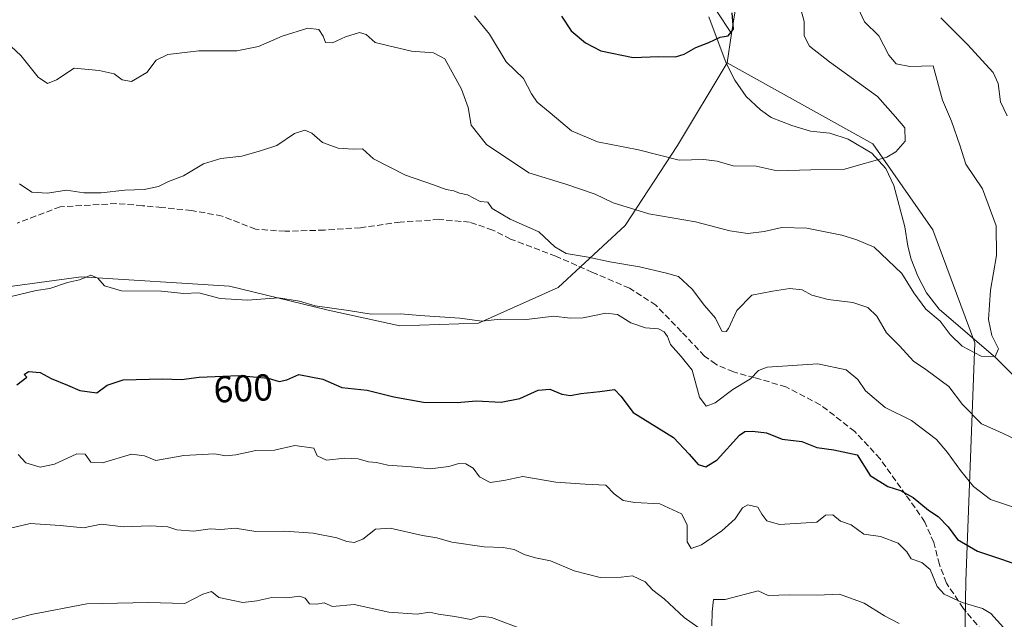
# Model space of a CAD drawing. Units: metres. Extents: x 611156 to 614642, y 4710815 to 4713183.
# Drawn here: x 613479 to 613743, y 4711172 to 4711333 of the extents above; entities that cross this region are included whole.
import ezdxf
from ezdxf.enums import TextEntityAlignment as Align

# ---------------------------------------------------------------- set-up
doc = ezdxf.new("R2010")
doc.units = ezdxf.units.M
doc.header["$MEASUREMENT"] = 0
doc.linetypes.add('DGN Style 3', pattern=[2.307223458686699, 1.648016756204785, -0.6592067024819142])
for name, color, linetype, lineweight in [('Arbolado forestal CxS', 92, 'Continuous', 0), ('Corriente natural lineal', 142, 'Continuous', 13), ('Cultivos herbáceos CxS', 92, 'Continuous', 0), ('Curva de nivel maestra', 30, 'Continuous', 30), ('Curva de nivel normal', 30, 'Continuous', 0), ('Matorral CxS', 135, 'Continuous', 0), ('Rótulo de curva de nivel directora', 7, 'Continuous', 0), ('Senda', 7, 'DGN Style 3', 0)]:
    doc.layers.add(name, color=color, linetype=linetype, lineweight=lineweight)
doc.styles.add('Style-Arial', font='txt')

# ---------------------------------------------------------------- blocks, each defined once
blk = doc.blocks.new('*U7')
at = {"layer": 'Cultivos herbáceos CxS', "color": 92, "linetype": 'Continuous', "lineweight": 0}
blk.add_polyline3d([(613513.5456999998, 4711689.036900001, 555.4887000000017), (613496.4846999999, 4711635.3619, 554.2811999999976), (613500.1665000003, 4711598.412699999, 553.0817999999999), (613508.4659000002, 4711568.9965, 554.4413999999961), (613521.2512999997, 4711540.756300001, 556.3396000000066), (613545.7496999997, 4711493.834100001, 559.7795000000042), (613565.5800999999, 4711467.352700001, 562.6852999999974), (613597.5387000004, 4711441.887700001, 564.6760000000068), (613631.2751000002, 4711410.0275, 568.7517999999982), (613655.4165000003, 4711376.4619, 571.8882000000012), (613671.9161, 4711343.058900001, 575.033500000005), (613669.7109000003, 4711329.119899999, 575.2212000000001), (613665.6879000004, 4711335.195900001, 574.5231000000058), (613655.0821000002, 4711345.8079, 572.9011000000028), (613630.3343000002, 4711359.9573, 570.2314000000042), (613594.9808999998, 4711384.717499999, 566.617499999993), (613520.2566999998, 4711402.829100001, 564.5599999999977), (613508.3154999996, 4711410.709100001, 564.843599999993), (613505.1911000004, 4711443.831300001, 561.4903000000049), (613501.2955, 4711464.306500001, 559.3503000000055), (613484.4748999998, 4711488.7675, 558.133600000001), (613448.5264999997, 4711572.253900001, 552.1368999999977)], dxfattribs=at)

msp = doc.modelspace()

# ---------------------------------------------------------------- linework, layer by layer
at = {"layer": 'Arbolado forestal CxS', "color": 92, "linetype": 'Continuous', "lineweight": 0, "extrusion": (0.006318305444749715, 0.04308095359314513, 0.9990516055008432), "elevation": 207420.5795154808, "flags": 128}
msp.add_lwpolyline([(76481.42797245446, -4745981.480720502), (76481.42797245446, -4745973.548115722)], dxfattribs=at)
at = {"layer": 'Arbolado forestal CxS', "color": 92, "linetype": 'Continuous', "lineweight": 0}
for points in [[(613411.6469000002, 4711609.133300001, 546.2820000000065), (613448.5264999997, 4711572.253900001, 552.1368999999977), (613484.4748999998, 4711488.7675, 558.133600000001), (613501.2955, 4711464.306500001, 559.3503000000055), (613505.1911000004, 4711443.831300001, 561.4903000000049), (613508.3154999996, 4711410.709100001, 564.843599999993), (613520.2566999998, 4711402.829100001, 564.5599999999977), (613594.9808999998, 4711384.717499999, 566.617499999993), (613630.3343000002, 4711359.9573, 570.2314000000042), (613655.0821000002, 4711345.8079, 572.9011000000028), (613665.6879000004, 4711335.195900001, 574.5231000000058), (613669.7109000003, 4711329.119899999, 575.2212000000001)], [(613448.5264999997, 4711572.253900001, 552.1368999999977), (613484.4748999998, 4711488.7675, 558.133600000001), (613501.2955, 4711464.306500001, 559.3503000000055), (613505.1911000004, 4711443.831300001, 561.4903000000049), (613508.3154999996, 4711410.709100001, 564.843599999993), (613520.2566999998, 4711402.829100001, 564.5599999999977), (613594.9808999998, 4711384.717499999, 566.617499999993), (613630.3343000002, 4711359.9573, 570.2314000000042), (613655.0821000002, 4711345.8079, 572.9011000000028), (613665.6879000004, 4711335.195900001, 574.5231000000058), (613669.7109000003, 4711329.119899999, 575.2212000000001), (613668.5608999999, 4711321.278700001, 575.5666000000056), (613655.2785, 4711299.204700001, 578.7924999999959), (613641.3393000001, 4711277.744899999, 586.4204000000027), (613623.4151, 4711261.2479, 592.3074999999953), (613602.0771000005, 4711251.641899999, 594.8899999999994), (613581.0811000001, 4711250.957900001, 595.5041999999958), (613561.9483000003, 4711255.119100001, 595.3374999999943), (613535.5075000003, 4711261.568499999, 594.1741000000038), (613495.8997, 4711264.047499999, 593.9977000000072), (613475.6297000004, 4711261.282099999, 594.2669000000024)], [(613668.5608999999, 4711321.278700001, 575.5666000000056), (613655.2785, 4711299.204700001, 578.7924999999959), (613641.3393000001, 4711277.744899999, 586.4204000000027), (613623.4151, 4711261.2479, 592.3074999999953), (613602.0771000005, 4711251.641899999, 594.8899999999994), (613581.0811000001, 4711250.957900001, 595.5041999999958), (613561.9483000003, 4711255.119100001, 595.3374999999943), (613535.5075000003, 4711261.568499999, 594.1741000000038), (613495.8997, 4711264.047499999, 593.9977000000072), (613475.6297000004, 4711261.282099999, 594.2669000000024), (613457.0109000001, 4711258.741699999, 594.9195999999939), (613453.0383000001, 4711213.0527, 602.8233999999939)], [(613668.5608999999, 4711321.278700001, 575.5666000000056), (613655.2785, 4711299.204700001, 578.7924999999959), (613641.3393000001, 4711277.744899999, 586.4204000000027), (613623.4151, 4711261.2479, 592.3074999999953), (613602.0771000005, 4711251.641899999, 594.8899999999994), (613581.0811000001, 4711250.957900001, 595.5041999999958), (613561.9483000003, 4711255.119100001, 595.3374999999943), (613535.5075000003, 4711261.568499999, 594.1741000000038), (613495.8997, 4711264.047499999, 593.9977000000072), (613475.6297000004, 4711261.282099999, 594.2669000000024), (613457.0109000001, 4711258.741699999, 594.9195999999939), (613453.0383000001, 4711213.0527, 602.8233999999939)], [(613475.6297000004, 4711261.282099999, 594.2669000000024), (613495.8997, 4711264.047499999, 593.9977000000072), (613535.5075000003, 4711261.568499999, 594.1741000000038), (613561.9483000003, 4711255.119100001, 595.3374999999943), (613581.0811000001, 4711250.957900001, 595.5041999999958), (613602.0771000005, 4711251.641899999, 594.8899999999994), (613623.4151, 4711261.2479, 592.3074999999953), (613641.3393000001, 4711277.744899999, 586.4204000000027), (613655.2785, 4711299.204700001, 578.7924999999959), (613668.5608999999, 4711321.278700001, 575.5666000000056), (613707.4933000002, 4711299.6315, 579.5929999999935), (613723.5418999996, 4711276.602299999, 581.9872999999934), (613734.7324999999, 4711246.4133, 584.9429999999993), (613732.3844999997, 4711182.6829, 603.2299999999959), (613731.3075000001, 4711118.993899999, 619.9483000000037)], [(613668.5608999999, 4711321.278700001, 575.5666000000056), (613707.4933000002, 4711299.6315, 579.5929999999935), (613723.5418999996, 4711276.602299999, 581.9872999999934), (613734.7324999999, 4711246.4133, 584.9429999999993), (613732.3844999997, 4711182.6829, 603.2299999999959), (613731.3075000001, 4711118.993899999, 619.9483000000037), (613735.5581, 4711082.180500001, 628.0331000000006), (613742.7960999999, 4711080.1117, 626.7186999999976), (613756.2370999996, 4711084.249500001, 623.9244000000035), (613764.5081000002, 4711091.490300001, 621.7679999999964), (613768.6442999998, 4711100.801300001, 619.7465999999986), (613775.1464999998, 4711122.330499999, 614.2127999999939), (613789.4782999996, 4711189.6337, 596.8680000000022), (613812.5186999999, 4711224.7567, 596.4808000000048), (613859.5708999997, 4711188.733300001, 602.196100000001), (613891.9907000001, 4711169.698899999, 604.9314000000013), (613933.7735000001, 4711164.7827, 613.7657000000036), (613958.3517000005, 4711118.0833, 619.6168000000034), (614009.9654999999, 4711120.541099999, 630.390400000004)]]:
    msp.add_polyline3d(points, dxfattribs=at)
at = {"layer": 'Corriente natural lineal', "color": 142, "linetype": 'Continuous', "lineweight": 13}
msp.add_polyline3d([(613749.6201, 4711233.040100001, 587.3880000000064), (613740.3501000004, 4711242.4301, 585.3678999999975), (613725.2301000003, 4711255.380100001, 584.4260000000068), (613721.8400999998, 4711259.800100001, 584.1766999999963), (613719.5201000003, 4711264.2501, 584.0445000000036), (613717.7801000001, 4711268.8201, 583.3083000000044), (613716.8901000004, 4711272.2301, 583.1199999999953), (613716.0800999999, 4711277.4101, 582.4838000000018), (613713.1601, 4711288.460100001, 580.5501999999979), (613710.9501, 4711293.020099999, 580.309699999998), (613707.2200999996, 4711297.090100001, 579.7559000000037), (613700.8901000004, 4711300.870100001, 578.8948999999993), (613696.0201000003, 4711302.4301, 578.1370000000024), (613690.8101000005, 4711303.040100001, 577.7459999999992), (613685.8201000001, 4711304.4801, 577.4744999999966), (613680.3501000004, 4711306.630100001, 577.0195999999996), (613677.4801000003, 4711308.700099999, 576.5773000000045), (613673.6300999997, 4711312.290100001, 576.1288000000059), (613670.6001000004, 4711316.600099999, 575.8607000000047), (613668.2701000003, 4711321.170100001, 575.5620999999956), (613663.6700999998, 4711333.600099999, 574.6904999999971)], dxfattribs=at)
at = {"layer": 'Cultivos herbáceos CxS', "color": 92, "linetype": 'Continuous', "lineweight": 0}
for points in [[(613690.6091, 4711794.404300001, 580.1282999999967), (613685.7297, 4711756.610099999, 582.3415999999997), (613680.5027000001, 4711750.4143, 582.2385000000068), (613649.0321000004, 4711755.662500001, 575.5338000000047), (613610.5670999996, 4711766.158700001, 567.7482000000019), (613549.1196999997, 4711787.1193, 558.2771999999968), (613538.5425000006, 4711756.531099999, 557.5436000000045), (613513.5456999998, 4711689.036900001, 555.4887000000017), (613496.4846999999, 4711635.3619, 554.2811999999976), (613500.1665000003, 4711598.412699999, 553.0817999999999), (613508.4659000002, 4711568.9965, 554.4413999999961), (613521.2512999997, 4711540.756300001, 556.3396000000066), (613545.7496999997, 4711493.834100001, 559.7795000000042), (613565.5800999999, 4711467.352700001, 562.6852999999974), (613597.5387000004, 4711441.887700001, 564.6760000000068), (613631.2751000002, 4711410.0275, 568.7517999999982), (613655.4165000003, 4711376.4619, 571.8882000000012), (613671.9161, 4711343.058900001, 575.033500000005), (613669.7109000003, 4711329.119899999, 575.2212000000001)], [(613411.6469000002, 4711609.133300001, 546.2820000000065), (613448.5264999997, 4711572.253900001, 552.1368999999977), (613484.4748999998, 4711488.7675, 558.133600000001), (613501.2955, 4711464.306500001, 559.3503000000055), (613505.1911000004, 4711443.831300001, 561.4903000000049), (613508.3154999996, 4711410.709100001, 564.843599999993), (613520.2566999998, 4711402.829100001, 564.5599999999977), (613594.9808999998, 4711384.717499999, 566.617499999993), (613630.3343000002, 4711359.9573, 570.2314000000042), (613655.0821000002, 4711345.8079, 572.9011000000028), (613665.6879000004, 4711335.195900001, 574.5231000000058), (613669.7109000003, 4711329.119899999, 575.2212000000001)]]:
    msp.add_polyline3d(points, dxfattribs=at)
at = {"layer": 'Curva de nivel maestra', "color": 30, "linetype": 'Continuous', "lineweight": 30, "flags": 128}
for points, elevation in [([(613624.2999999998, 4711333.710100001), (613626.8499999996, 4711329.8201), (613630.6799999997, 4711326.6501), (613634.7699999996, 4711324.5001), (613643.4699999997, 4711322.720100001), (613650.25, 4711322.920100001), (613654.7199999997, 4711322.870100001), (613657.1200000001, 4711323.550100001), (613660.1799999997, 4711325.4101), (613663.6600000003, 4711326.670100001), (613666.6799999997, 4711328.100099999), (613668.8700000001, 4711328.450099999), (613670.2999999998, 4711330.270099999), (613669.9100000003, 4711334.670100001)], 575), ([(613478.6799999997, 4711235.140100001), (613481.3899999997, 4711237.200099999), (613480.7000000002, 4711237.940099999), (613481.8600000005, 4711238.770099999), (613484.9000000004, 4711238.4801), (613487.8899999997, 4711236.9001), (613492.2800000003, 4711235.100099999), (613495.5099999999, 4711233.6801), (613500.0899999999, 4711233.040100001), (613502.8799999999, 4711235.090100001), (613507.0999999996, 4711236.5001), (613517.5599999996, 4711236.780099999), (613522.7599999999, 4711236.5701), (613527.4400000004, 4711237.2501), (613538.0099999999, 4711237.720100001), (613545.8700000001, 4711237.0001), (613548.8700000001, 4711236.0701), (613550.9000000004, 4711236.540100001), (613554.0700000003, 4711237.940099999), (613560.5199999996, 4711236.6801), (613565.5599999996, 4711234.460100001), (613572.3399999999, 4711233.7301), (613579.4600000001, 4711231.970100001), (613587.4100000003, 4711230.590100001), (613596.3600000005, 4711230.450099999), (613601.4900000002, 4711230.940099999), (613608.2000000002, 4711230.5601), (613613.1600000003, 4711231.5601), (613618.04, 4711233.7501), (613621.1399999997, 4711234.0601), (613624.4199999999, 4711232.670100001), (613626.7000000002, 4711232.360099999), (613629.5, 4711232.870100001), (613634.54, 4711233.420100001), (613638.4199999999, 4711233.940099999), (613640.1100000005, 4711232.120100001), (613643.4699999997, 4711227.780099999), (613654.1900000004, 4711221.120100001), (613658.4500000002, 4711216.620100001), (613660.7800000003, 4711213.9001), (613662.8700000001, 4711213.2301), (613665.8700000001, 4711215.1601), (613671.9000000004, 4711221.7601), (613673.3300000001, 4711222.7401), (613675.3799999999, 4711222.8201), (613679.1200000001, 4711222.3101), (613683.2800000003, 4711220.6601), (613688.5300000003, 4711220.0601), (613692.5599999996, 4711218.460100001), (613697.1200000001, 4711217.800100001), (613703.3499999996, 4711216.450099999), (613706.7999999998, 4711210.970100001), (613711.5, 4711207.960100001), (613714.9100000003, 4711206.890100001), (613718.2999999998, 4711205.0701), (613722.3899999997, 4711201.670100001), (613725.0099999999, 4711199.960100001), (613727.6299999999, 4711197.200099999), (613730.1100000005, 4711193.850099999), (613735.5, 4711190.7401), (613750.1100000005, 4711185.850099999)], 600)]:
    msp.add_lwpolyline(points, dxfattribs=dict(at, elevation=elevation))
at = {"layer": 'Curva de nivel normal', "color": 30, "linetype": 'Continuous', "lineweight": 0, "flags": 128}
for points, elevation in [([(613473.1900000004, 4711329.3201), (613479.7800000003, 4711323.2401), (613484.4000000004, 4711317.450099999), (613486.8700000001, 4711315.770099999), (613489.2999999998, 4711316.6801), (613494.0199999996, 4711319.840100001), (613500.6799999997, 4711319.2601), (613504.7599999999, 4711318.340100001), (613506.9000000004, 4711316.700099999), (613509.3799999999, 4711316.3101), (613513.4400000004, 4711318.6601), (613515.9699999997, 4711321.950099999), (613519.0700000003, 4711323.520099999), (613527.3700000001, 4711324.470100001), (613537.54, 4711324.4801), (613543.29, 4711325.600099999), (613549.6500000004, 4711328.360099999), (613556.5099999999, 4711330.550100001), (613559.4299999997, 4711330.220100001), (613560.5800000001, 4711328.440099999), (613561.1799999997, 4711326.710100001), (613563.1200000001, 4711326.5801), (613566.5199999996, 4711328.2601), (613570.2699999996, 4711329.360099999), (613572.0999999996, 4711328.870100001), (613574.5199999996, 4711326.7401), (613577.7599999999, 4711325.9101), (613584.2100000001, 4711324.4301), (613590.0499999998, 4711323.960100001), (613593.1200000001, 4711322.340100001), (613597.5599999996, 4711314.2501), (613599.3600000005, 4711309.3201), (613600.1799999997, 4711304.5801), (613604.2800000003, 4711299.450099999), (613615.5199999996, 4711291.9001), (613625.4699999997, 4711288.8201), (613633.2800000003, 4711286.1501), (613638.1299999999, 4711283.860099999), (613647.6200000001, 4711280.9101), (613660.1200000001, 4711278.7601), (613669.3200000003, 4711276.3301), (613674.0999999996, 4711275.6801), (613678.4400000004, 4711276.190099999), (613683.1399999997, 4711277.220100001), (613689.8700000001, 4711277.040100001), (613699.2000000002, 4711275.210100001), (613703.2000000002, 4711273.950099999), (613707.8200000003, 4711271.9801), (613715.2300000006, 4711264.9801), (613718.5099999999, 4711259.7601), (613721.6799999997, 4711255.4301), (613725.5099999999, 4711252.220100001), (613728.1600000003, 4711248.630100001), (613731.4000000004, 4711245.4801), (613736.5, 4711242.850099999), (613740.2000000002, 4711242.7601), (613741.1399999997, 4711244.790100001), (613739.2800000003, 4711248.370100001), (613738.3899999997, 4711252.640100001), (613738.9600000001, 4711260.520099999), (613740.5999999996, 4711269.800100001), (613740.4500000002, 4711277.690099999), (613736.7800000003, 4711287.5801), (613732.3899999997, 4711294.1801), (613730.7800000003, 4711299.2401), (613728.5700000003, 4711305.6501), (613726.1299999999, 4711311.300100001), (613723.6200000001, 4711320.450099999), (613717.3799999999, 4711320.3201), (613713.7300000006, 4711321.040100001), (613711.7699999996, 4711323.3101), (613709.1100000005, 4711328.5101), (613705.2999999998, 4711332.210100001), (613703.5199999996, 4711336.100099999)], 585), ([(613688.0499999998, 4711336.220100001), (613689.1100000005, 4711332.350099999), (613689.1699999999, 4711328.4901), (613690.5499999998, 4711325.7501), (613695.9400000004, 4711321.520099999), (613708.7400000002, 4711312.2301), (613713.6100000005, 4711306.8101), (613716.0599999996, 4711303.870100001), (613716.1799999997, 4711300.3101), (613713.7000000002, 4711297.5001), (613711.2100000001, 4711296.0801), (613699.9600000001, 4711292.850099999), (613690.9000000004, 4711292.640100001), (613681.9600000001, 4711292.420100001), (613676.3399999999, 4711293.6601), (613670.2000000002, 4711293.7401), (613665.8600000005, 4711294.9901), (613662.3099999996, 4711295.4301), (613655.7599999999, 4711295.2301), (613644.8399999999, 4711298.0101), (613633.8899999997, 4711300.140100001), (613626.9500000002, 4711303.120100001), (613621.2999999998, 4711307.880100001), (613617.7599999999, 4711310.7601), (613616.25, 4711313.0001), (613614.1600000003, 4711317.0801), (613609.5099999999, 4711321.5701), (613605.0800000001, 4711328.920100001), (613601.0800000001, 4711333.840100001)], 580), ([(613725.7199999997, 4711333.290100001), (613732.8600000005, 4711326.0601), (613736.5999999996, 4711321.970100001), (613739.6699999999, 4711318.700099999), (613741.0199999996, 4711315.780099999), (613741.6299999999, 4711310.860099999), (613743.3799999999, 4711307.100099999)], 590), ([(613745.2100000001, 4711220.790100001), (613741.2199999997, 4711222.690099999), (613736.5800000001, 4711224.7501), (613731.4500000002, 4711229.920100001), (613727.79, 4711234.700099999), (613721.6900000004, 4711239.3101), (613718.4199999999, 4711241.520099999), (613714.6100000005, 4711245.5701), (613711.1799999997, 4711249.090100001), (613708.6100000005, 4711253.520099999), (613706.1399999997, 4711255.860099999), (613702.1200000001, 4711257.190099999), (613695.54, 4711258.020099999), (613691.2000000002, 4711259.130100001), (613688.6600000003, 4711260.5801), (613685.3399999999, 4711260.9301), (613680.6600000003, 4711260.2301), (613675.2000000002, 4711259.140100001), (613671.2000000002, 4711255.090100001), (613668.9100000003, 4711250.2401), (613668.29, 4711249.4301), (613667.1699999999, 4711249.5701), (613665.4199999999, 4711253.0001), (613662.4699999997, 4711256.380100001), (613659.2199999997, 4711260.800100001), (613655.5199999996, 4711264.140100001), (613652, 4711265.120100001), (613645.1200000001, 4711266.7501), (613637.2000000002, 4711268.110099999), (613631.4299999997, 4711269.340100001), (613625.5700000003, 4711270.3101), (613622.5499999998, 4711272.040100001), (613618.2100000001, 4711276.110099999), (613610.5899999999, 4711279.460100001), (613605.7199999997, 4711282.290100001), (613604.5800000001, 4711283.9801), (613602.5499999998, 4711284.2401), (613599.2000000002, 4711285.940099999), (613597, 4711286.390100001), (613595.5, 4711287.030099999), (613593.5, 4711287.4301), (613590.04, 4711288.6801), (613582.6299999999, 4711291.2301), (613574.0300000003, 4711295.610099999), (613571.0800000001, 4711298.2601), (613568.5700000003, 4711298.2301), (613564.5800000001, 4711298.440099999), (613560.4100000003, 4711299.9901), (613557.5599999996, 4711302.470100001), (613555.7100000001, 4711303.290100001), (613552.9500000002, 4711302.390100001), (613548.1600000003, 4711299.1801), (613544.1299999999, 4711297.8201), (613538.8200000003, 4711296.3101), (613533.2000000002, 4711295.6801), (613528.5599999996, 4711294.280099999), (613523.29, 4711291.0601), (613519.2199999997, 4711289.5801), (613516.54, 4711288.210100001), (613512.7100000001, 4711287.360099999), (613507.5300000003, 4711287.220100001), (613501.2699999996, 4711286.520099999), (613496.6399999997, 4711286.550100001), (613491.9400000004, 4711287.190099999), (613486.8600000005, 4711286.440099999), (613482.6799999997, 4711286.720100001), (613479.4299999997, 4711288.9101)], 590), ([(613476.7999999998, 4711258.7301), (613483.8799999999, 4711260.420100001), (613487.5599999996, 4711260.970100001), (613492.2800000003, 4711262.540100001), (613495.5, 4711263.2501), (613498.5300000003, 4711264.4801), (613500.3799999999, 4711263.720100001), (613502.1299999999, 4711261.630100001), (613506.7100000001, 4711260.300100001), (613517.3399999999, 4711260.1801), (613523.3300000001, 4711259.5701), (613527.3200000003, 4711259.780099999), (613533.0599999996, 4711258.290100001), (613540.3600000005, 4711257.860099999), (613548.6600000003, 4711258.420100001), (613554.25, 4711257.550100001), (613558.4699999997, 4711256.3301), (613567.4000000004, 4711255.0601), (613573.4000000004, 4711254.0601), (613581.3099999996, 4711254.120100001), (613586.4199999999, 4711253.7401), (613597.0899999999, 4711252.9801), (613602.9699999997, 4711252.220100001), (613607.9500000002, 4711252.720100001), (613614.9699999997, 4711252.6801), (613622.2000000002, 4711253.530099999), (613626.5800000001, 4711252.970100001), (613630.0999999996, 4711253.0601), (613636.1200000001, 4711254.350099999), (613639.2999999998, 4711254.0001), (613642.8499999996, 4711251.7401), (613646.7100000001, 4711250.460100001), (613650.2100000001, 4711250.120100001), (613651.7400000002, 4711249.3201), (613652.5800000001, 4711248.130100001), (613653.4199999999, 4711245.9901), (613656.2699999996, 4711242.7601), (613659.2000000002, 4711239.120100001), (613661.1699999999, 4711231.920100001), (613662.9199999999, 4711229.5001), (613665.4000000004, 4711230.340100001), (613670.1100000005, 4711233.970100001), (613674.7999999998, 4711236.780099999), (613676.9299999997, 4711238.970100001), (613679.29, 4711239.9001), (613692.7800000003, 4711240.7601), (613700.3600000005, 4711239.2301), (613703.4600000001, 4711236.5701), (613705.5099999999, 4711233.600099999), (613710.7999999998, 4711229.120100001), (613717.8600000005, 4711225.620100001), (613724.5, 4711220.550100001), (613727.4900000002, 4711217.0701), (613730.9299999997, 4711212.300100001), (613734.4400000004, 4711208.020099999), (613738.9299999997, 4711204.5601), (613744.8099999996, 4711202.5701)], 595), ([(613479.0999999996, 4711216.520099999), (613481.1200000001, 4711214.370100001), (613484.9600000001, 4711213.200099999), (613488.7400000002, 4711213.9801), (613494.7300000006, 4711216.7401), (613497, 4711216.640100001), (613498.5300000003, 4711214.540100001), (613501.6200000001, 4711214.370100001), (613509.3899999997, 4711216.640100001), (613512.7999999998, 4711216.2301), (613515.8899999997, 4711214.960100001), (613523.3600000005, 4711216.300100001), (613531.5199999996, 4711216.720100001), (613534.5700000003, 4711216.220100001), (613537.2400000002, 4711216.450099999), (613542.5800000001, 4711217.6601), (613547.6200000001, 4711217.6801), (613553.04, 4711218.970100001), (613558.0499999998, 4711218.2301), (613558.9600000001, 4711216.1601), (613561.4600000001, 4711215.0001), (613566.4000000004, 4711215.5801), (613569.9600000001, 4711215.440099999), (613572.6600000003, 4711214.600099999), (613574.8499999996, 4711214.4101), (613577.8700000001, 4711213.7401), (613584.2000000002, 4711213.270099999), (613589.2000000002, 4711212.700099999), (613594.2000000002, 4711213.340100001), (613596.8300000001, 4711214.170100001), (613598.7100000001, 4711214.0601), (613600.6900000004, 4711212.9001), (613602.3300000001, 4711210.600099999), (613605.1799999997, 4711209.050100001), (613608.9000000004, 4711209.5601), (613613.9299999997, 4711210.6601), (613622.79, 4711209.200099999), (613630.6200000001, 4711208.640100001), (613636.0999999996, 4711208.4001), (613638.4100000003, 4711206.020099999), (613640.7599999999, 4711204.280099999), (613643.8700000001, 4711203.7401), (613650.6100000005, 4711203.340100001), (613656.3399999999, 4711200.710100001), (613657.8399999999, 4711197.780099999), (613657.8899999997, 4711193.220100001), (613658.9900000002, 4711191.4001), (613661.7000000002, 4711192.360099999), (613667.1799999997, 4711196.110099999), (613670.7000000002, 4711199.370100001), (613672.6500000004, 4711202.340100001), (613674.0700000003, 4711203.0601), (613676.75, 4711202.5101), (613677.8700000001, 4711200.5701), (613679.2000000002, 4711198.8201), (613682.5800000001, 4711197.880100001), (613692.54, 4711198.440099999), (613694.8700000001, 4711200.380100001), (613696.8399999999, 4711200.420100001), (613698.8899999997, 4711198.7401), (613701.6799999997, 4711197.770099999), (613705.0999999996, 4711195.2601), (613709.5999999996, 4711194.600099999), (613714.3200000003, 4711192.850099999), (613716.6399999997, 4711190.520099999), (613717.7100000001, 4711188.670100001), (613720.5800000001, 4711187.700099999), (613722.8600000005, 4711185.800100001), (613724.6699999999, 4711181.290100001), (613726.5999999996, 4711179.1801), (613731.4199999999, 4711177.0001), (613736.8200000003, 4711175.4001), (613739.04, 4711174.020099999), (613742.4600000001, 4711170.2601)], 605), ([(613662.25, 4711169.340100001), (613657.0599999996, 4711172.940099999), (613651.7100000001, 4711177.960100001), (613648.6699999999, 4711180.2501), (613646.6100000005, 4711182.520099999), (613643.2999999998, 4711184.0801), (613640.2199999997, 4711183.7601), (613634.6500000004, 4711183.670100001), (613627.6500000004, 4711185.420100001), (613621.3700000001, 4711188.120100001), (613617.3099999996, 4711188.9301), (613614.2699999996, 4711189.850099999), (613611.6699999999, 4711191.1501), (613608.6799999997, 4711191.690099999), (613603.6500000004, 4711191.850099999), (613594.9800000006, 4711193.0801), (613590.9699999997, 4711194.2401), (613587.1600000003, 4711194.9001), (613578.5199999996, 4711196.860099999), (613574.54, 4711196.5601), (613571.2000000002, 4711193.9001), (613568.8700000001, 4711193.0101), (613566.8700000001, 4711193.3101), (613564.25, 4711194.3201), (613557.9500000002, 4711195.530099999), (613550.3799999999, 4711196.0601), (613542.5899999999, 4711195.9801), (613537.0499999998, 4711196.850099999), (613533.2000000002, 4711196.540100001), (613530.4199999999, 4711196.6601), (613526.0499999998, 4711196.050100001), (613521.4900000002, 4711196.4001), (613519.1100000005, 4711197.2301), (613514.3499999996, 4711197.5001), (613507.2199999997, 4711197.2401), (613501.2599999999, 4711197.890100001), (613496.5199999996, 4711196.970100001), (613490.29, 4711197.610099999), (613482.2599999999, 4711198.110099999), (613476.6299999999, 4711196.7401)], 610), ([(613614.3099999996, 4711169.690099999), (613605.5999999996, 4711172.970100001), (613602.6299999999, 4711173.3101), (613600.0199999996, 4711172.460100001), (613595.7699999996, 4711173.2301), (613591.4000000004, 4711173.8301), (613589, 4711174.370100001), (613585.7400000002, 4711173.9101), (613578.1600000003, 4711174.420100001), (613568.8700000001, 4711176.450099999), (613563.04, 4711175.9301), (613560.8700000001, 4711176.940099999), (613558.8399999999, 4711176.5801), (613556.9100000003, 4711176.670100001), (613555.7999999998, 4711178.170100001), (613554.3600000005, 4711178.700099999), (613550.8700000001, 4711178.2401), (613546.8700000001, 4711178.300100001), (613542.8700000001, 4711177.4101), (613539.0800000001, 4711177.020099999), (613532.7400000002, 4711178.3301), (613530.7800000003, 4711179.960100001), (613528.4400000004, 4711179.210100001), (613523.5999999996, 4711176.7301), (613513.7800000003, 4711177.020099999), (613497.4400000004, 4711176.670100001), (613482.5, 4711173.8201), (613477.2800000003, 4711172.380100001)], 615), ([(613714.5599999996, 4711171.3301), (613710.6399999997, 4711173.4001), (613705.1900000004, 4711176.850099999), (613698.6299999999, 4711179.210100001), (613692.5999999996, 4711178.9801), (613685.2400000002, 4711179.020099999), (613679.54, 4711178.880100001), (613676.8700000001, 4711180.090100001), (613668.04, 4711177.780099999), (613664.9500000002, 4711177.8201), (613664.5300000003, 4711174.5001), (613664.4900000002, 4711170.7501)], 610)]:
    msp.add_lwpolyline(points, dxfattribs=dict(at, elevation=elevation))
at = {"layer": 'Matorral CxS', "color": 135, "linetype": 'Continuous', "lineweight": 0, "extrusion": (0.006318305444749715, 0.04308095359314513, 0.9990516055008432), "elevation": 207420.5795154808, "flags": 128}
msp.add_lwpolyline([(76481.42797245446, -4745981.480720502), (76481.42797245446, -4745973.548115722)], dxfattribs=at)
at = {"layer": 'Matorral CxS', "color": 135, "linetype": 'Continuous', "lineweight": 0}
for points in [[(613690.6091, 4711794.404300001, 580.1282999999967), (613685.7297, 4711756.610099999, 582.3415999999997), (613680.5027000001, 4711750.4143, 582.2385000000068), (613649.0321000004, 4711755.662500001, 575.5338000000047), (613610.5670999996, 4711766.158700001, 567.7482000000019), (613549.1196999997, 4711787.1193, 558.2771999999968), (613538.5425000006, 4711756.531099999, 557.5436000000045), (613513.5456999998, 4711689.036900001, 555.4887000000017), (613496.4846999999, 4711635.3619, 554.2811999999976), (613500.1665000003, 4711598.412699999, 553.0817999999999), (613508.4659000002, 4711568.9965, 554.4413999999961), (613521.2512999997, 4711540.756300001, 556.3396000000066), (613545.7496999997, 4711493.834100001, 559.7795000000042), (613565.5800999999, 4711467.352700001, 562.6852999999974), (613597.5387000004, 4711441.887700001, 564.6760000000068), (613631.2751000002, 4711410.0275, 568.7517999999982), (613655.4165000003, 4711376.4619, 571.8882000000012), (613671.9161, 4711343.058900001, 575.033500000005), (613669.7109000003, 4711329.119899999, 575.2212000000001)], [(613731.3075000001, 4711118.993899999, 619.9483000000037), (613732.3844999997, 4711182.6829, 603.2299999999959), (613734.7324999999, 4711246.4133, 584.9429999999993), (613723.5418999996, 4711276.602299999, 581.9872999999934), (613707.4933000002, 4711299.6315, 579.5929999999935), (613668.5608999999, 4711321.278700001, 575.5666000000056), (613669.7109000003, 4711329.119899999, 575.2212000000001), (613671.9161, 4711343.058900001, 575.033500000005), (613655.4165000003, 4711376.4619, 571.8882000000012), (613631.2751000002, 4711410.0275, 568.7517999999982), (613597.5387000004, 4711441.887700001, 564.6760000000068), (613565.5800999999, 4711467.352700001, 562.6852999999974), (613545.7496999997, 4711493.834100001, 559.7795000000042), (613521.2512999997, 4711540.756300001, 556.3396000000066), (613508.4659000002, 4711568.9965, 554.4413999999961), (613500.1665000003, 4711598.412699999, 553.0817999999999), (613496.4846999999, 4711635.3619, 554.2811999999976), (613513.5456999998, 4711689.036900001, 555.4887000000017)], [(613668.5608999999, 4711321.278700001, 575.5666000000056), (613707.4933000002, 4711299.6315, 579.5929999999935), (613723.5418999996, 4711276.602299999, 581.9872999999934), (613734.7324999999, 4711246.4133, 584.9429999999993), (613732.3844999997, 4711182.6829, 603.2299999999959), (613731.3075000001, 4711118.993899999, 619.9483000000037), (613735.5581, 4711082.180500001, 628.0331000000006), (613742.7960999999, 4711080.1117, 626.7186999999976), (613756.2370999996, 4711084.249500001, 623.9244000000035), (613764.5081000002, 4711091.490300001, 621.7679999999964), (613768.6442999998, 4711100.801300001, 619.7465999999986), (613775.1464999998, 4711122.330499999, 614.2127999999939), (613789.4782999996, 4711189.6337, 596.8680000000022), (613812.5186999999, 4711224.7567, 596.4808000000048), (613859.5708999997, 4711188.733300001, 602.196100000001), (613891.9907000001, 4711169.698899999, 604.9314000000013), (613933.7735000001, 4711164.7827, 613.7657000000036), (613958.3517000005, 4711118.0833, 619.6168000000034), (614009.9654999999, 4711120.541099999, 630.390400000004)]]:
    msp.add_polyline3d(points, dxfattribs=at)
at = {"layer": 'Senda', "color": 7, "linetype": 'DGN Style 3', "lineweight": 0}
msp.add_polyline3d([(613738.3337000003, 4711167.443700001, 606.6217999999935), (613731.6700999998, 4711175.4301, 606.9946000000054), (613727.1801000005, 4711182.200099999, 605.5776999999945), (613725.3101000005, 4711187.120100001, 605.2819000000018), (613723.7901, 4711193.0001, 605.0246999999945), (613721.4401000004, 4711198.5001, 603.6628000000055), (613716.3501000004, 4711205.7301, 602.2158999999956), (613709.4401000004, 4711215.4101, 600.6778000000049), (613702.6901000004, 4711222.720100001, 599.0390000000043), (613693.4600999998, 4711229.870100001, 598.0856000000058), (613684.2801000001, 4711234.6601, 597.2945000000036), (613675.8501000004, 4711237.100099999, 595.8337999999932), (613670.2701000003, 4711238.6501, 594.7351000000053), (613665.5100999996, 4711240.690099999, 594.1998000000021), (613662.5201000003, 4711242.880100001, 594.2932000000001), (613656.3701, 4711249.380100001, 594.8508000000002), (613649.5100999996, 4711256.460100001, 593.9760999999999), (613642.4600999998, 4711261.050100001, 594.936400000006), (613632.5800999999, 4711265.2401, 594.3837000000058), (613622.8201000001, 4711269.540100001, 592.7951999999932), (613610.6901000004, 4711274.1601, 591.6839999999938), (613605.9200999998, 4711276.550100001, 591.5767000000051), (613599.7401000002, 4711278.6801, 591.3415999999997), (613591.5800999999, 4711279.360099999, 591.7746999999945), (613581.2001, 4711278.690099999, 592.491200000004), (613570.5900999998, 4711277.200099999, 592.7091999999975), (613560.9200999998, 4711276.550100001, 593.0289000000049), (613550.4200999998, 4711276.2301, 593.4670000000042), (613542.4901000002, 4711276.790100001, 592.7259999999952), (613533.5701000001, 4711280.290100001, 591.9519), (613525.4001000002, 4711281.790100001, 591.4919999999984), (613517.4700999996, 4711282.590100001, 590.8139999999985), (613512.2600999996, 4711283.0801, 590.8469999999943), (613505.2901, 4711283.6601, 591.0408000000025), (613490.3195000002, 4711282.787900001, 591.4228000000003), (613478.8101000005, 4711278.422300001, 591.968599999993)], dxfattribs=at)

# ---------------------------------------------------------------- block references
at = {"layer": 'Cultivos herbáceos CxS', "color": 92, "linetype": 'Continuous', "lineweight": 0}
msp.add_blockref('*U7', (0, 0), dxfattribs=at)

# ---------------------------------------------------------------- texts
at = {"layer": 'Rótulo de curva de nivel directora', "color": 7, "linetype": 'Continuous', "lineweight": 0, "style": 'Style-Arial'}
msp.add_text('600', height=7.000000000000002, rotation=2.546084966126471, dxfattribs=at).set_placement((613539.2216496918, 4711234.2434157), align=Align.MIDDLE_CENTER)

doc.saveas('drawing.dxf')
